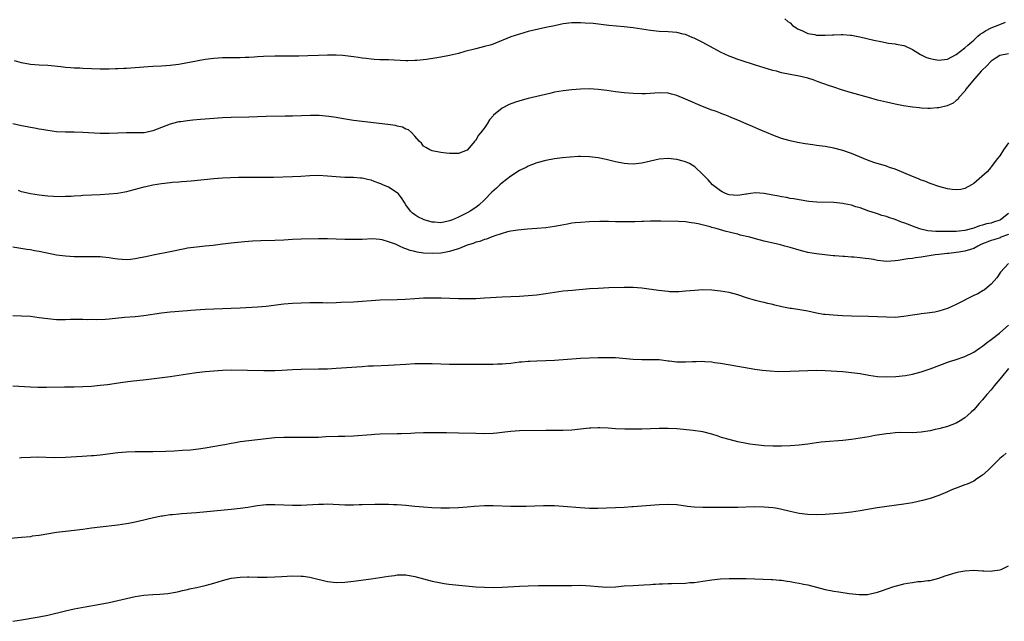
# Model space of a CAD drawing. Units: inches. Extents: x 2580000 to 2583000, y 1548000 to 1551000.
# Drawn here: x 2582413 to 2582638, y 1549675 to 1549813 of the extents above; entities that cross this region are included whole.
import ezdxf

# ---------------------------------------------------------------- set-up
doc = ezdxf.new("R2010")
doc.units = ezdxf.units.IN
doc.header["$MEASUREMENT"] = 0
doc.layers.add('LD25801548_10ft', color=93, linetype='Continuous')

msp = doc.modelspace()

# ---------------------------------------------------------------- linework, layer by layer
at = {"layer": 'LD25801548_10ft'}
for points, elevation in [([(2582587.79, 1549813), (2582588.41, 1549812.41), (2582589, 1549812.11), (2582589.47, 1549811.47), (2582590.3, 1549811), (2582590.69, 1549810.69), (2582591.66, 1549810.34), (2582593, 1549809.66), (2582594.62, 1549809.38), (2582595, 1549809.29), (2582596.77, 1549809.23), (2582597, 1549809.25), (2582598.69, 1549809.31), (2582599, 1549809.37), (2582600.62, 1549809.38), (2582601, 1549809.42), (2582602.76, 1549809.24), (2582603, 1549809.24), (2582604.89, 1549808.89), (2582608.11, 1549808.11), (2582609.77, 1549807.77), (2582611.46, 1549807.46), (2582613, 1549807.28), (2582613.21, 1549807.21), (2582615, 1549806.87), (2582615.22, 1549806.78), (2582617, 1549805.96), (2582618.83, 1549804.83), (2582619, 1549804.78), (2582620.17, 1549804.17), (2582621, 1549803.91), (2582621.75, 1549803.75), (2582623, 1549803.52), (2582623.62, 1549803.62), (2582625, 1549803.78), (2582627, 1549804.87), (2582629, 1549806.38), (2582629.68, 1549807), (2582631, 1549808.09), (2582631.92, 1549809), (2582632.5, 1549809.5), (2582633, 1549809.8), (2582633.73, 1549810.27), (2582635, 1549810.96), (2582637, 1549811.72), (2582638.26, 1549812.26)], 7090), ([(2582639, 1549804.97), (2582637, 1549804.59), (2582635.89, 1549803.89), (2582635, 1549803.31), (2582633.88, 1549802.12), (2582633, 1549801.34), (2582632.68, 1549801), (2582630.7, 1549798.7), (2582629.3, 1549797), (2582629, 1549796.48), (2582627.62, 1549795), (2582627.41, 1549794.59), (2582627, 1549794.3), (2582626.3, 1549793.7), (2582624.9, 1549793.1), (2582623, 1549792.61), (2582622.6, 1549792.6), (2582621, 1549792.45), (2582620.5, 1549792.5), (2582619, 1549792.54), (2582618.6, 1549792.6), (2582617, 1549792.76), (2582614.92, 1549793.08), (2582613, 1549793.44), (2582611, 1549793.89), (2582609, 1549794.42), (2582606.91, 1549795), (2582603, 1549796.06), (2582602.27, 1549796.27), (2582600.75, 1549796.75), (2582599, 1549797.34), (2582597.74, 1549797.74), (2582595.39, 1549798.61), (2582594.22, 1549799), (2582593, 1549799.38), (2582591, 1549799.86), (2582589, 1549800.24), (2582587, 1549800.67), (2582585.84, 1549801), (2582585, 1549801.2), (2582583, 1549801.77), (2582581, 1549802.41), (2582577.54, 1549803.54), (2582577, 1549803.71), (2582576.07, 1549804.07), (2582575, 1549804.43), (2582573, 1549805.36), (2582569, 1549807.61), (2582568.05, 1549808.05), (2582567, 1549808.58), (2582566.68, 1549808.68), (2582565, 1549809.38), (2582564.49, 1549809.51), (2582563, 1549809.86), (2582561, 1549810.04), (2582559, 1549810.13), (2582557, 1549810.31), (2582553, 1549810.92), (2582551, 1549811.15), (2582547.48, 1549811.48), (2582543.9, 1549811.9), (2582542.04, 1549812.04), (2582541, 1549812.1), (2582539, 1549812.07), (2582537, 1549811.83), (2582535, 1549811.42), (2582533, 1549810.98), (2582531.36, 1549810.64), (2582529, 1549810.07), (2582527, 1549809.5), (2582525, 1549808.84), (2582521, 1549807.22), (2582520.28, 1549807), (2582519, 1549806.64), (2582517, 1549806.16), (2582514.5, 1549805.5), (2582513, 1549805.08), (2582511, 1549804.59), (2582509, 1549804.23), (2582508.07, 1549804.07), (2582505.72, 1549803.72), (2582503.47, 1549803.47), (2582503, 1549803.44), (2582501.39, 1549803.39), (2582501, 1549803.4), (2582497, 1549803.58), (2582495.63, 1549803.63), (2582495, 1549803.63), (2582493.72, 1549803.72), (2582493, 1549803.74), (2582491.91, 1549803.91), (2582491, 1549804), (2582490.16, 1549804.16), (2582489, 1549804.31), (2582488.41, 1549804.41), (2582486.58, 1549804.58), (2582485, 1549804.66), (2582483, 1549804.69), (2582481, 1549804.63), (2582478.53, 1549804.53), (2582476.48, 1549804.48), (2582473, 1549804.48), (2582471, 1549804.46), (2582468.37, 1549804.37), (2582467, 1549804.29), (2582466.26, 1549804.26), (2582465, 1549804.17), (2582464.16, 1549804.16), (2582463, 1549804.09), (2582462.1, 1549804.1), (2582461, 1549804.07), (2582460.07, 1549804.07), (2582459, 1549804.05), (2582457, 1549803.93), (2582455, 1549803.68), (2582453, 1549803.34), (2582449.35, 1549802.65), (2582449, 1549802.57), (2582447.59, 1549802.41), (2582447, 1549802.31), (2582445, 1549802.18), (2582443, 1549802.08), (2582441.99, 1549802.01), (2582441, 1549801.96), (2582437, 1549801.66), (2582436.37, 1549801.63), (2582435, 1549801.54), (2582434.47, 1549801.53), (2582433, 1549801.48), (2582431, 1549801.49), (2582429, 1549801.55), (2582427, 1549801.62), (2582426.33, 1549801.67), (2582425, 1549801.72), (2582424.19, 1549801.81), (2582423, 1549801.89), (2582421.98, 1549802.02), (2582419.76, 1549802.24), (2582419, 1549802.31), (2582417, 1549802.43), (2582415, 1549802.58), (2582413, 1549802.9), (2582411.37, 1549803.37)], 7080), ([(2582639, 1549784.62), (2582637.86, 1549783), (2582637, 1549781.66), (2582636.42, 1549781), (2582635, 1549779.11), (2582634.89, 1549779), (2582634.05, 1549777.95), (2582631, 1549775.28), (2582630.52, 1549775), (2582629, 1549774.17), (2582628.03, 1549773.97), (2582627, 1549773.85), (2582626.05, 1549773.95), (2582625, 1549774.09), (2582623, 1549774.64), (2582621.26, 1549775.26), (2582621, 1549775.33), (2582619.82, 1549775.82), (2582619, 1549776.09), (2582618.38, 1549776.38), (2582617, 1549776.91), (2582615, 1549777.77), (2582613, 1549778.58), (2582611.73, 1549779), (2582611, 1549779.27), (2582608.15, 1549780.15), (2582606.66, 1549780.66), (2582605.78, 1549781), (2582603, 1549782.15), (2582601, 1549782.85), (2582599, 1549783.38), (2582597, 1549783.75), (2582595, 1549784.02), (2582594.13, 1549784.13), (2582592.37, 1549784.37), (2582590.68, 1549784.68), (2582589, 1549785.07), (2582587, 1549785.63), (2582585.98, 1549786.02), (2582585, 1549786.35), (2582583.54, 1549787), (2582581.71, 1549787.71), (2582581, 1549788.05), (2582580.33, 1549788.33), (2582578.87, 1549789), (2582577, 1549789.82), (2582575.64, 1549790.36), (2582574.76, 1549790.76), (2582574.03, 1549791), (2582573.29, 1549791.29), (2582573, 1549791.38), (2582571.84, 1549791.84), (2582571, 1549792.12), (2582568.93, 1549792.93), (2582565, 1549794.65), (2582563, 1549795.47), (2582561.78, 1549795.78), (2582561, 1549795.97), (2582559, 1549796.04), (2582557.95, 1549795.95), (2582555.85, 1549795.85), (2582555, 1549795.84), (2582553, 1549795.9), (2582551, 1549796.05), (2582549, 1549796.3), (2582547, 1549796.59), (2582545, 1549796.84), (2582543, 1549796.95), (2582541, 1549796.91), (2582539, 1549796.77), (2582537, 1549796.55), (2582535, 1549796.19), (2582533.94, 1549795.94), (2582531, 1549795.21), (2582529, 1549794.74), (2582527.61, 1549794.39), (2582526.07, 1549793.93), (2582524.6, 1549793.4), (2582523, 1549792.58), (2582521.07, 1549790.93), (2582521, 1549790.82), (2582520.1, 1549789.9), (2582519.61, 1549789), (2582519, 1549788.08), (2582518.17, 1549787), (2582517.61, 1549786.39), (2582517, 1549785.24), (2582516.86, 1549785.14), (2582516.77, 1549785), (2582515, 1549782.94), (2582513, 1549782.15), (2582511, 1549782.16), (2582510.23, 1549782.23), (2582509, 1549782.4), (2582507, 1549782.79), (2582506.49, 1549783), (2582505.56, 1549783.56), (2582505, 1549783.88), (2582504.52, 1549784.52), (2582504.04, 1549785), (2582503, 1549786.12), (2582502.26, 1549787), (2582501.56, 1549787.56), (2582501, 1549787.72), (2582500.18, 1549788.18), (2582499, 1549788.44), (2582498.57, 1549788.57), (2582496.83, 1549788.83), (2582491, 1549789.49), (2582489, 1549789.75), (2582486.21, 1549790.21), (2582485, 1549790.43), (2582483.32, 1549790.68), (2582481.14, 1549790.86), (2582479.12, 1549790.88), (2582475, 1549790.74), (2582473.3, 1549790.7), (2582469, 1549790.63), (2582465, 1549790.49), (2582461, 1549790.4), (2582459, 1549790.32), (2582457, 1549790.2), (2582455, 1549790.06), (2582453.96, 1549789.96), (2582452.16, 1549789.84), (2582451, 1549789.69), (2582449.44, 1549789.44), (2582449, 1549789.39), (2582448.68, 1549789.32), (2582447, 1549788.86), (2582445, 1549788.11), (2582443, 1549787.33), (2582441.45, 1549787), (2582441.06, 1549786.94), (2582439.12, 1549786.88), (2582437, 1549786.89), (2582433, 1549786.74), (2582431, 1549786.77), (2582427.02, 1549787.02), (2582425.06, 1549787.06), (2582423, 1549787.06), (2582421, 1549787.16), (2582419, 1549787.42), (2582417.65, 1549787.65), (2582417, 1549787.74), (2582415.95, 1549787.95), (2582415, 1549788.1), (2582414.27, 1549788.27), (2582413, 1549788.49), (2582411, 1549788.95)], 7070), ([(2582639, 1549768.44), (2582637.17, 1549767), (2582637, 1549766.9), (2582635.54, 1549766.46), (2582635, 1549766.27), (2582633.93, 1549766.07), (2582633, 1549765.75), (2582632.36, 1549765.64), (2582631, 1549765.1), (2582629, 1549764.56), (2582627, 1549764.35), (2582622.36, 1549764.36), (2582620.5, 1549764.5), (2582618.86, 1549764.86), (2582618.44, 1549765), (2582617, 1549765.54), (2582616.08, 1549765.92), (2582615, 1549766.29), (2582614.44, 1549766.44), (2582613, 1549767.08), (2582611.55, 1549767.55), (2582611, 1549767.78), (2582610, 1549768), (2582609, 1549768.34), (2582608.49, 1549768.49), (2582607, 1549768.98), (2582605, 1549769.72), (2582603.99, 1549770.01), (2582603, 1549770.32), (2582601.34, 1549770.66), (2582601, 1549770.74), (2582599, 1549770.94), (2582595.06, 1549771.06), (2582593.23, 1549771.23), (2582591, 1549771.55), (2582589.81, 1549771.81), (2582589, 1549771.92), (2582588.12, 1549772.12), (2582587, 1549772.28), (2582586.4, 1549772.4), (2582585, 1549772.64), (2582583, 1549773.04), (2582581, 1549773.21), (2582579.89, 1549773), (2582579, 1549772.87), (2582578.86, 1549772.86), (2582577, 1549772.57), (2582575, 1549772.72), (2582574.78, 1549772.78), (2582574.16, 1549773), (2582573.4, 1549773.4), (2582573, 1549773.64), (2582571.21, 1549775), (2582570.16, 1549776.16), (2582569.32, 1549777), (2582569, 1549777.36), (2582567.12, 1549779.12), (2582565.89, 1549779.89), (2582565, 1549780.26), (2582564.45, 1549780.45), (2582563, 1549780.82), (2582561, 1549781), (2582559, 1549780.85), (2582555, 1549779.96), (2582553, 1549779.76), (2582551.82, 1549779.82), (2582551, 1549779.89), (2582549, 1549780.3), (2582546.84, 1549780.84), (2582545, 1549781.21), (2582543, 1549781.43), (2582541, 1549781.47), (2582540.54, 1549781.46), (2582538.63, 1549781.37), (2582536.81, 1549781.19), (2582535, 1549780.95), (2582533, 1549780.58), (2582531, 1549780.05), (2582529, 1549779.27), (2582528.51, 1549779), (2582527.49, 1549778.51), (2582527, 1549778.31), (2582525, 1549777.01), (2582523, 1549775.48), (2582522.52, 1549775), (2582521.73, 1549774.27), (2582520.68, 1549773.32), (2582519, 1549771.54), (2582517.65, 1549770.35), (2582517, 1549769.84), (2582515.7, 1549769), (2582515, 1549768.6), (2582513, 1549767.59), (2582511.65, 1549767), (2582511, 1549766.75), (2582510.67, 1549766.67), (2582509, 1549766.34), (2582507.56, 1549766.44), (2582507, 1549766.46), (2582505.16, 1549767), (2582505, 1549767.05), (2582503.7, 1549767.7), (2582503, 1549768.13), (2582502.5, 1549768.5), (2582502.06, 1549769), (2582501, 1549770.45), (2582500.68, 1549771), (2582500, 1549772), (2582499.18, 1549773), (2582499, 1549773.17), (2582497, 1549774.46), (2582495.68, 1549775), (2582495.21, 1549775.21), (2582495, 1549775.33), (2582493.74, 1549775.74), (2582493, 1549776.08), (2582492.21, 1549776.21), (2582491, 1549776.57), (2582490.57, 1549776.57), (2582489, 1549776.69), (2582487, 1549776.68), (2582485, 1549776.82), (2582483, 1549777.03), (2582481, 1549777.13), (2582479, 1549777.05), (2582476.91, 1549776.91), (2582475, 1549776.81), (2582470.69, 1549776.69), (2582468.66, 1549776.66), (2582464.7, 1549776.7), (2582462.68, 1549776.68), (2582459, 1549776.53), (2582457, 1549776.39), (2582451.85, 1549775.85), (2582449.67, 1549775.67), (2582449, 1549775.64), (2582447.51, 1549775.51), (2582447, 1549775.48), (2582445, 1549775.26), (2582443, 1549774.93), (2582441.45, 1549774.55), (2582441, 1549774.47), (2582439.86, 1549774.14), (2582437.57, 1549773.57), (2582437, 1549773.41), (2582436.66, 1549773.34), (2582434.96, 1549773.04), (2582433, 1549772.84), (2582431, 1549772.74), (2582429, 1549772.67), (2582427, 1549772.57), (2582426.52, 1549772.52), (2582425, 1549772.44), (2582424.37, 1549772.37), (2582423, 1549772.33), (2582422.28, 1549772.28), (2582420.32, 1549772.32), (2582419, 1549772.42), (2582417, 1549772.67), (2582415, 1549772.96), (2582413.34, 1549773.34), (2582413, 1549773.44), (2582412.26, 1549773.74)], 7060), ([(2582639, 1549763.67), (2582637.25, 1549763), (2582637.08, 1549762.92), (2582635.58, 1549762.42), (2582635, 1549762.27), (2582632.67, 1549761.33), (2582631.98, 1549761), (2582631, 1549760.47), (2582630.23, 1549760.23), (2582629, 1549759.8), (2582627.57, 1549759.57), (2582627, 1549759.49), (2582625.32, 1549759.32), (2582625, 1549759.31), (2582623, 1549759.1), (2582622.2, 1549759), (2582619, 1549758.44), (2582617.7, 1549758.3), (2582617, 1549758.18), (2582615.94, 1549758.06), (2582613.69, 1549757.69), (2582613, 1549757.59), (2582611, 1549757.49), (2582610.43, 1549757.57), (2582609, 1549757.73), (2582608.08, 1549757.92), (2582607, 1549758.1), (2582606.18, 1549758.18), (2582605, 1549758.33), (2582603.55, 1549758.45), (2582603, 1549758.45), (2582601.4, 1549758.6), (2582601, 1549758.6), (2582599.22, 1549758.78), (2582598.79, 1549758.79), (2582595, 1549759.19), (2582593.48, 1549759.48), (2582593, 1549759.54), (2582591.85, 1549759.85), (2582591, 1549760.06), (2582589, 1549760.66), (2582587.74, 1549761), (2582586.74, 1549761.26), (2582583, 1549762.14), (2582581, 1549762.65), (2582579.72, 1549763), (2582577.53, 1549763.53), (2582577, 1549763.7), (2582575.92, 1549763.92), (2582575, 1549764.19), (2582574.33, 1549764.33), (2582572.77, 1549764.77), (2582572.05, 1549765), (2582571, 1549765.26), (2582570.62, 1549765.38), (2582567.92, 1549766.08), (2582567, 1549766.26), (2582566.31, 1549766.31), (2582565, 1549766.53), (2582563.38, 1549766.62), (2582559.34, 1549766.66), (2582558.69, 1549766.69), (2582557, 1549766.67), (2582555.38, 1549766.62), (2582555, 1549766.63), (2582553.43, 1549766.57), (2582551.46, 1549766.54), (2582549, 1549766.56), (2582547.39, 1549766.61), (2582545.37, 1549766.63), (2582543, 1549766.56), (2582541, 1549766.42), (2582539.71, 1549766.29), (2582539, 1549766.2), (2582537.96, 1549766.04), (2582536.27, 1549765.73), (2582535, 1549765.47), (2582533, 1549765.18), (2582531, 1549764.99), (2582528.84, 1549764.84), (2582526.65, 1549764.65), (2582525, 1549764.42), (2582524.27, 1549764.27), (2582521.35, 1549763.35), (2582521, 1549763.19), (2582520.48, 1549763), (2582519.43, 1549762.57), (2582519, 1549762.51), (2582517.95, 1549762.05), (2582517, 1549761.88), (2582516.4, 1549761.6), (2582515, 1549761.21), (2582513, 1549760.4), (2582512.15, 1549760.15), (2582511, 1549759.73), (2582509.46, 1549759.46), (2582509, 1549759.35), (2582507, 1549759.26), (2582505, 1549759.37), (2582503.58, 1549759.58), (2582503, 1549759.73), (2582501.96, 1549759.96), (2582501, 1549760.39), (2582500.5, 1549760.5), (2582499.49, 1549761), (2582498.59, 1549761.41), (2582497, 1549761.97), (2582495.58, 1549762.42), (2582495, 1549762.51), (2582493.36, 1549762.64), (2582491, 1549762.53), (2582489, 1549762.47), (2582487, 1549762.5), (2582483, 1549762.63), (2582481, 1549762.63), (2582477, 1549762.6), (2582475, 1549762.52), (2582473, 1549762.38), (2582471, 1549762.27), (2582467.8, 1549762.2), (2582465.89, 1549762.11), (2582464.04, 1549761.96), (2582461, 1549761.66), (2582459, 1549761.44), (2582456.84, 1549761.16), (2582455, 1549760.96), (2582453, 1549760.76), (2582451, 1549760.48), (2582450.36, 1549760.36), (2582447, 1549759.68), (2582443.09, 1549758.91), (2582441.43, 1549758.57), (2582441, 1549758.45), (2582439.76, 1549758.24), (2582439, 1549758.05), (2582437.92, 1549757.92), (2582437, 1549757.85), (2582435, 1549757.99), (2582433.86, 1549758.14), (2582433, 1549758.29), (2582431.58, 1549758.42), (2582431, 1549758.51), (2582430.54, 1549758.54), (2582429, 1549758.57), (2582427.44, 1549758.56), (2582425, 1549758.57), (2582423, 1549758.67), (2582421, 1549758.93), (2582417, 1549759.75), (2582415.93, 1549759.93), (2582415, 1549760.1), (2582414.21, 1549760.21), (2582411, 1549760.77)], 7050), ([(2582639, 1549757), (2582637.1, 1549755), (2582636.26, 1549753.74), (2582635, 1549752.27), (2582633.45, 1549751), (2582633.19, 1549750.81), (2582631.91, 1549750.09), (2582631, 1549749.67), (2582629.69, 1549749), (2582628.35, 1549748.35), (2582627, 1549747.65), (2582625, 1549746.74), (2582623, 1549746.09), (2582622.09, 1549745.91), (2582620.38, 1549745.62), (2582619, 1549745.46), (2582618.61, 1549745.39), (2582617, 1549745.17), (2582615, 1549744.86), (2582613, 1549744.69), (2582611, 1549744.71), (2582606.88, 1549744.88), (2582602.98, 1549744.98), (2582600.94, 1549745.06), (2582598.84, 1549745.16), (2582597, 1549745.32), (2582596.63, 1549745.37), (2582595, 1549745.64), (2582593, 1549746.07), (2582591.68, 1549746.32), (2582589.3, 1549746.7), (2582589, 1549746.74), (2582587.09, 1549747.09), (2582585.47, 1549747.47), (2582585, 1549747.61), (2582583.86, 1549747.86), (2582583, 1549748.08), (2582582.24, 1549748.24), (2582581, 1549748.54), (2582579, 1549749.15), (2582577, 1549749.85), (2582575, 1549750.37), (2582573, 1549750.7), (2582571, 1549750.91), (2582569, 1549750.96), (2582567.15, 1549750.85), (2582565, 1549750.64), (2582563.46, 1549750.54), (2582563, 1549750.52), (2582561.45, 1549750.55), (2582561, 1549750.58), (2582558.82, 1549750.82), (2582555, 1549751.38), (2582553, 1549751.54), (2582551, 1549751.55), (2582547.44, 1549751.44), (2582545, 1549751.32), (2582543, 1549751.19), (2582539.14, 1549750.86), (2582537, 1549750.65), (2582535, 1549750.38), (2582533, 1549750.06), (2582531, 1549749.78), (2582529, 1549749.6), (2582527, 1549749.48), (2582523, 1549749.28), (2582519, 1549749.04), (2582517, 1549748.95), (2582515, 1549748.89), (2582513, 1549748.91), (2582509.09, 1549749.09), (2582507, 1549749.1), (2582505, 1549749.05), (2582503, 1549748.94), (2582500.8, 1549748.8), (2582499, 1549748.7), (2582495, 1549748.6), (2582493, 1549748.49), (2582491, 1549748.33), (2582489, 1549748.19), (2582486.05, 1549748.05), (2582485, 1549748.01), (2582483, 1549747.97), (2582481.98, 1549747.98), (2582479, 1549747.99), (2582477, 1549747.95), (2582475, 1549747.85), (2582473, 1549747.67), (2582469, 1549747.19), (2582467, 1549747.02), (2582463, 1549746.8), (2582461, 1549746.71), (2582457, 1549746.58), (2582455, 1549746.46), (2582451.77, 1549746.23), (2582451, 1549746.17), (2582449.89, 1549746.11), (2582448.04, 1549745.96), (2582447, 1549745.87), (2582445, 1549745.65), (2582440.95, 1549745.05), (2582439, 1549744.82), (2582436.62, 1549744.62), (2582433, 1549744.28), (2582432.22, 1549744.22), (2582430.12, 1549744.12), (2582429, 1549744.16), (2582428.14, 1549744.14), (2582427, 1549744.22), (2582426.19, 1549744.19), (2582425, 1549744.2), (2582424.16, 1549744.16), (2582423, 1549744.13), (2582421, 1549744.14), (2582419, 1549744.32), (2582417, 1549744.61), (2582415, 1549744.86), (2582413, 1549744.99), (2582411, 1549745.06)], 7040), ([(2582411, 1549729.03), (2582415, 1549728.75), (2582416.7, 1549728.7), (2582418.71, 1549728.71), (2582422.8, 1549728.8), (2582425, 1549728.8), (2582427, 1549728.84), (2582429, 1549728.97), (2582431, 1549729.16), (2582432.65, 1549729.35), (2582436.13, 1549729.87), (2582437.91, 1549730.09), (2582441.51, 1549730.49), (2582447, 1549731.14), (2582449, 1549731.43), (2582451, 1549731.77), (2582453, 1549732.05), (2582455, 1549732.27), (2582457, 1549732.46), (2582459, 1549732.6), (2582461, 1549732.64), (2582468.49, 1549732.49), (2582470.49, 1549732.49), (2582471, 1549732.51), (2582472.58, 1549732.58), (2582475, 1549732.75), (2582477, 1549732.85), (2582481, 1549732.87), (2582483, 1549732.92), (2582485.04, 1549733.04), (2582491, 1549733.47), (2582492.44, 1549733.56), (2582493.57, 1549733.57), (2582497, 1549733.74), (2582501, 1549734.01), (2582503, 1549734.09), (2582505, 1549734.13), (2582507, 1549734.13), (2582509, 1549734.08), (2582511, 1549734.01), (2582513, 1549733.98), (2582518.01, 1549734.01), (2582521, 1549733.97), (2582521.98, 1549734.02), (2582523, 1549734.04), (2582523.86, 1549734.14), (2582525, 1549734.23), (2582527, 1549734.47), (2582527.5, 1549734.5), (2582529, 1549734.66), (2582529.34, 1549734.66), (2582531, 1549734.76), (2582533, 1549734.8), (2582535, 1549734.88), (2582539, 1549735.23), (2582541, 1549735.35), (2582545, 1549735.48), (2582547, 1549735.53), (2582549, 1549735.49), (2582553, 1549735.09), (2582555, 1549735.02), (2582557, 1549735.07), (2582559, 1549735.03), (2582561, 1549734.77), (2582561.24, 1549734.76), (2582563, 1549734.51), (2582565, 1549734.47), (2582566.6, 1549734.6), (2582567.44, 1549734.56), (2582569, 1549734.65), (2582569.41, 1549734.59), (2582571, 1549734.49), (2582571.62, 1549734.38), (2582573, 1549734.19), (2582577, 1549733.49), (2582580.85, 1549732.85), (2582582.59, 1549732.59), (2582584.42, 1549732.42), (2582586.33, 1549732.33), (2582589, 1549732.34), (2582591, 1549732.42), (2582593, 1549732.55), (2582595, 1549732.63), (2582597, 1549732.56), (2582601, 1549732.29), (2582603, 1549732.1), (2582605, 1549731.8), (2582607, 1549731.47), (2582609, 1549731.18), (2582611, 1549731.07), (2582613.17, 1549731.17), (2582615.41, 1549731.41), (2582617, 1549731.68), (2582619, 1549732.2), (2582621, 1549732.9), (2582625.45, 1549734.55), (2582626.74, 1549735), (2582629, 1549735.75), (2582631, 1549736.7), (2582632.33, 1549737.67), (2582633, 1549738.06), (2582633.51, 1549738.49), (2582634.17, 1549739), (2582635, 1549739.59), (2582636.93, 1549741.07), (2582637, 1549741.11), (2582639, 1549742.86)], 7030), ([(2582638.95, 1549733), (2582637.39, 1549731), (2582635.69, 1549729), (2582635, 1549728.13), (2582634, 1549727), (2582633, 1549725.78), (2582632.28, 1549725), (2582631, 1549723.55), (2582630.44, 1549723), (2582629.67, 1549722.33), (2582629, 1549721.7), (2582627.92, 1549721), (2582627, 1549720.44), (2582625, 1549719.7), (2582623, 1549719.18), (2582622.2, 1549719), (2582621, 1549718.75), (2582619, 1549718.41), (2582617, 1549718.28), (2582614.31, 1549718.31), (2582613, 1549718.27), (2582611.86, 1549718.14), (2582611, 1549718.06), (2582608.38, 1549717.62), (2582607, 1549717.34), (2582605.01, 1549717.01), (2582603, 1549716.73), (2582601, 1549716.53), (2582597, 1549716.19), (2582596.1, 1549716.1), (2582595, 1549715.97), (2582593, 1549715.7), (2582591, 1549715.44), (2582589, 1549715.27), (2582587, 1549715.19), (2582585, 1549715.21), (2582583, 1549715.31), (2582581, 1549715.51), (2582579.7, 1549715.7), (2582579, 1549715.82), (2582577, 1549716.23), (2582575, 1549716.71), (2582573.23, 1549717.23), (2582572.52, 1549717.48), (2582571, 1549717.99), (2582569, 1549718.52), (2582566.8, 1549718.8), (2582563, 1549719.14), (2582561, 1549719.26), (2582559, 1549719.24), (2582557, 1549719.14), (2582555, 1549719.08), (2582551.1, 1549719.1), (2582549, 1549719.17), (2582547.3, 1549719.3), (2582545.41, 1549719.41), (2582545, 1549719.42), (2582543.35, 1549719.35), (2582543, 1549719.32), (2582541, 1549719.09), (2582539, 1549718.89), (2582537, 1549718.8), (2582533, 1549718.81), (2582527, 1549718.69), (2582525, 1549718.55), (2582523.62, 1549718.38), (2582521.81, 1549718.19), (2582521, 1549718.13), (2582519, 1549718.05), (2582517, 1549718.08), (2582513, 1549718.21), (2582510.27, 1549718.27), (2582509, 1549718.29), (2582507, 1549718.28), (2582505, 1549718.24), (2582503, 1549718.19), (2582502.14, 1549718.14), (2582499.93, 1549718.07), (2582499, 1549718.02), (2582495, 1549717.94), (2582493.9, 1549717.9), (2582493, 1549717.84), (2582489, 1549717.52), (2582487, 1549717.46), (2582485.44, 1549717.44), (2582482.68, 1549717.32), (2582481, 1549717.22), (2582479, 1549717.17), (2582476.83, 1549717.17), (2582475, 1549717.21), (2582473, 1549717.2), (2582471, 1549717.09), (2582465, 1549716.44), (2582463, 1549716.17), (2582461.98, 1549715.98), (2582461, 1549715.83), (2582459.54, 1549715.54), (2582459, 1549715.46), (2582455, 1549714.75), (2582453.48, 1549714.52), (2582451.67, 1549714.33), (2582449.8, 1549714.2), (2582447.91, 1549714.09), (2582446, 1549714), (2582443, 1549713.93), (2582439, 1549713.91), (2582437, 1549713.84), (2582435, 1549713.66), (2582431, 1549713.14), (2582429.42, 1549713), (2582428.96, 1549712.96), (2582426.86, 1549712.86), (2582423, 1549712.61), (2582420.55, 1549712.55), (2582416.66, 1549712.66), (2582415, 1549712.65), (2582413, 1549712.53), (2582412.48, 1549712.48)], 7020), ([(2582638.42, 1549713.58), (2582637.73, 1549713), (2582637, 1549712.36), (2582635.31, 1549710.69), (2582635, 1549710.44), (2582634.3, 1549709.7), (2582633, 1549708.57), (2582631.71, 1549707.71), (2582631, 1549707.21), (2582629.47, 1549706.53), (2582629, 1549706.34), (2582628, 1549706), (2582627, 1549705.61), (2582626.55, 1549705.45), (2582625.45, 1549705), (2582625, 1549704.78), (2582623, 1549703.91), (2582621, 1549703.22), (2582619.26, 1549702.74), (2582617, 1549702.26), (2582615, 1549701.95), (2582608.93, 1549701.07), (2582605, 1549700.41), (2582603, 1549700.11), (2582601, 1549699.89), (2582599, 1549699.71), (2582597, 1549699.56), (2582595, 1549699.48), (2582593, 1549699.58), (2582591, 1549699.84), (2582589, 1549700.24), (2582586.76, 1549700.76), (2582585.58, 1549701), (2582585, 1549701.1), (2582583, 1549701.28), (2582580.7, 1549701.3), (2582577, 1549701.21), (2582571, 1549701.16), (2582569, 1549701.16), (2582567, 1549701.26), (2582565.44, 1549701.44), (2582563, 1549701.77), (2582561, 1549701.88), (2582559, 1549701.79), (2582553, 1549701.3), (2582552.71, 1549701.29), (2582551, 1549701.18), (2582544.93, 1549700.93), (2582543, 1549700.95), (2582540.9, 1549701.1), (2582537, 1549701.44), (2582535, 1549701.55), (2582532.46, 1549701.54), (2582528.56, 1549701.44), (2582525, 1549701.42), (2582521, 1549701.56), (2582519, 1549701.55), (2582516.6, 1549701.4), (2582515, 1549701.23), (2582513, 1549701.08), (2582511, 1549701.03), (2582509, 1549701.04), (2582506.9, 1549701.1), (2582505, 1549701.22), (2582503, 1549701.42), (2582501, 1549701.65), (2582499, 1549701.82), (2582498.18, 1549701.82), (2582497, 1549701.88), (2582496.15, 1549701.85), (2582495, 1549701.88), (2582493.87, 1549701.87), (2582491, 1549701.76), (2582490.25, 1549701.75), (2582489, 1549701.69), (2582488.29, 1549701.71), (2582487, 1549701.71), (2582483, 1549701.9), (2582482.13, 1549701.87), (2582481, 1549701.87), (2582477, 1549701.63), (2582475, 1549701.6), (2582473, 1549701.69), (2582471, 1549701.81), (2582469, 1549701.8), (2582468.3, 1549701.7), (2582467, 1549701.56), (2582466.54, 1549701.46), (2582464.81, 1549701.19), (2582463, 1549700.95), (2582461, 1549700.73), (2582453, 1549699.98), (2582449.71, 1549699.71), (2582449, 1549699.67), (2582447.52, 1549699.52), (2582447, 1549699.49), (2582445.23, 1549699.23), (2582445, 1549699.21), (2582443.17, 1549698.83), (2582441.58, 1549698.42), (2582441, 1549698.3), (2582439.96, 1549698.04), (2582438.3, 1549697.7), (2582437, 1549697.45), (2582435, 1549697.14), (2582431, 1549696.7), (2582429, 1549696.44), (2582427, 1549696.17), (2582425, 1549695.91), (2582423, 1549695.69), (2582421, 1549695.42), (2582417, 1549694.77), (2582415.42, 1549694.58), (2582415, 1549694.5), (2582413, 1549694.29), (2582407, 1549693.8)], 7010), ([(2582411, 1549675.14), (2582413, 1549675.5), (2582417, 1549676.17), (2582419, 1549676.57), (2582423, 1549677.55), (2582425, 1549678), (2582427.52, 1549678.48), (2582431, 1549679.04), (2582433, 1549679.43), (2582437, 1549680.38), (2582439, 1549680.82), (2582441, 1549681.12), (2582443, 1549681.27), (2582444.66, 1549681.34), (2582446.5, 1549681.5), (2582448.21, 1549681.79), (2582449, 1549681.96), (2582449.82, 1549682.18), (2582451, 1549682.43), (2582451.44, 1549682.56), (2582453, 1549682.89), (2582455, 1549683.34), (2582456.16, 1549683.65), (2582457, 1549683.87), (2582459, 1549684.46), (2582461, 1549685), (2582463, 1549685.27), (2582464.71, 1549685.29), (2582465, 1549685.31), (2582467, 1549685.23), (2582469.21, 1549685.21), (2582471, 1549685.28), (2582472.6, 1549685.4), (2582475, 1549685.52), (2582477, 1549685.48), (2582477.43, 1549685.43), (2582479, 1549685.22), (2582483, 1549684.27), (2582485, 1549684.04), (2582487, 1549684.08), (2582489, 1549684.29), (2582493, 1549684.89), (2582495, 1549685.17), (2582497, 1549685.49), (2582498.35, 1549685.65), (2582499, 1549685.76), (2582501, 1549685.75), (2582503, 1549685.39), (2582507, 1549684.33), (2582509, 1549683.91), (2582509.78, 1549683.78), (2582510.78, 1549683.65), (2582511.55, 1549683.55), (2582517.03, 1549683.03), (2582519, 1549682.91), (2582521, 1549682.88), (2582523, 1549682.94), (2582527, 1549683.18), (2582529, 1549683.28), (2582531.35, 1549683.35), (2582533, 1549683.36), (2582535, 1549683.31), (2582537, 1549683.31), (2582539, 1549683.36), (2582541, 1549683.37), (2582543.25, 1549683.25), (2582545, 1549683.08), (2582547.03, 1549682.97), (2582549, 1549683.05), (2582551, 1549683.22), (2582553, 1549683.34), (2582555.45, 1549683.45), (2582557, 1549683.58), (2582557.6, 1549683.6), (2582558.1, 1549683.65), (2582559, 1549683.73), (2582559.74, 1549683.74), (2582561, 1549683.82), (2582561.82, 1549683.82), (2582565, 1549683.89), (2582565.99, 1549683.99), (2582567, 1549684.05), (2582569, 1549684.35), (2582571, 1549684.66), (2582573, 1549684.88), (2582575, 1549684.96), (2582576.95, 1549684.95), (2582578.91, 1549684.91), (2582580.85, 1549684.85), (2582584.68, 1549684.68), (2582585, 1549684.69), (2582586.55, 1549684.55), (2582587, 1549684.54), (2582588.32, 1549684.32), (2582589, 1549684.25), (2582590.03, 1549684.03), (2582591, 1549683.87), (2582591.71, 1549683.71), (2582592, 1549683.65), (2582593, 1549683.45), (2582597, 1549682.42), (2582599, 1549682.05), (2582600.14, 1549681.86), (2582602.49, 1549681.51), (2582604.75, 1549681.25), (2582605, 1549681.24), (2582606.7, 1549681.3), (2582607, 1549681.33), (2582609, 1549681.82), (2582609.86, 1549682.14), (2582612.48, 1549683), (2582613, 1549683.18), (2582614.79, 1549683.65), (2582615, 1549683.71), (2582615.87, 1549683.87), (2582617, 1549684.05), (2582618.22, 1549684.22), (2582619, 1549684.26), (2582620.47, 1549684.47), (2582621, 1549684.48), (2582623, 1549684.99), (2582624.49, 1549685.51), (2582625.99, 1549686.01), (2582627, 1549686.31), (2582627.57, 1549686.43), (2582629, 1549686.71), (2582631, 1549686.81), (2582633, 1549686.66), (2582633.34, 1549686.66), (2582635, 1549686.58), (2582635.33, 1549686.67), (2582637, 1549686.89), (2582637.27, 1549687), (2582639, 1549687.79)], 7000)]:
    msp.add_lwpolyline(points, dxfattribs=dict(at, elevation=elevation))

doc.saveas('drawing.dxf')
